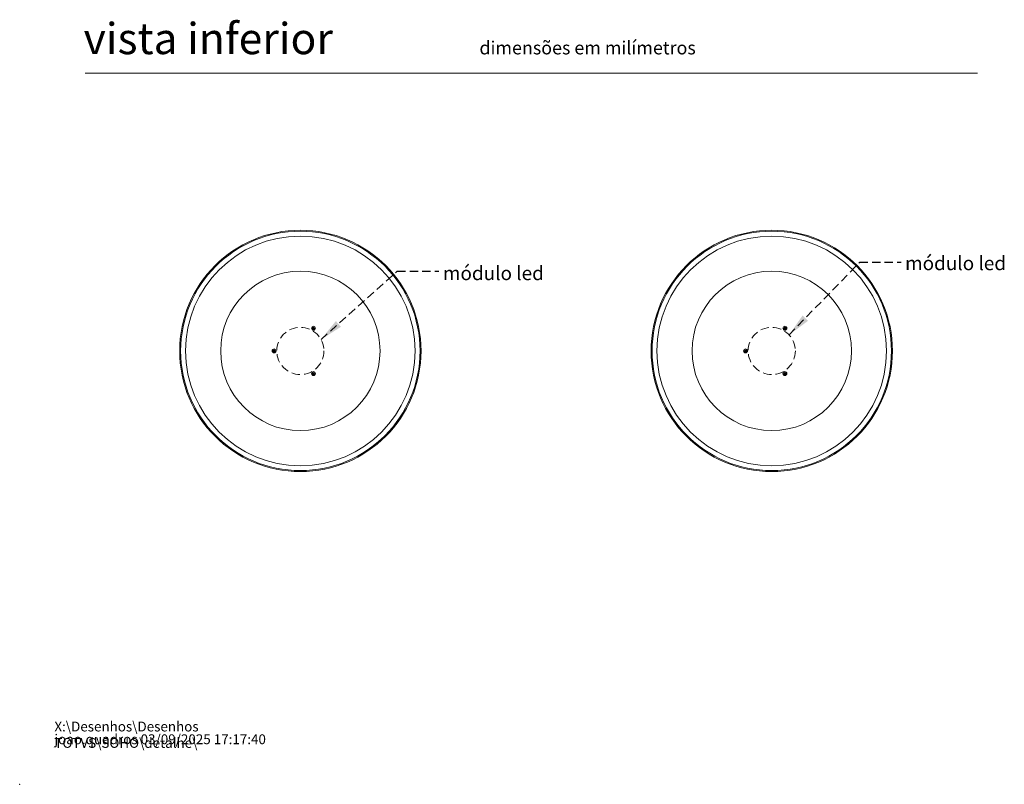
# Model space of a CAD drawing. Units: millimetres. Extents: x 0 to 201, y 0 to 278.
# Drawn here: x 0 to 150, y 0 to 117 of the extents above; entities that cross this region are included whole.
import ezdxf

# ---------------------------------------------------------------- set-up
doc = ezdxf.new("R2010")
doc.units = ezdxf.units.MM
doc.header["$PDSIZE"] = -1
doc.linetypes.add('HIDDEN', pattern=[1.905, 1.27, -0.635])
doc.layers.add('TRAÇO', color=7, linetype='HIDDEN')
doc.styles.add('SLDTEXTSTYLE0', font='TXT', dxfattribs={"width": 0.605})
doc.styles.add('SLDTEXTSTYLE1', font='TXT', dxfattribs={"width": 0.638186})
doc.dimstyles.new('SLDDIMSTYLE1', dxfattribs={"dimtxt": 0, "dimasz": 3.556, "dimexe": 0, "dimexo": 0.0625, "dimgap": 0, "dimtad": 0, "dimtih": 1, "dimtoh": 1, "dimdec": 0, "dimrnd": 1e-09, "dimzin": 0, "dimdsep": 46, "dimtxsty": 'Standard', "dimsah": 1, "dimcen": 0.09, "dimadec": 0, "dimazin": 0, "dimtfac": 3.556, "dimtdec": 0, "dimtofl": 0, "dimtmove": 0, "dimatfit": 3, "dimfxl": 0, "dimfrac": 2, "dimtolj": 1, "dimtzin": 0, "dimarcsym": 0})

# ---------------------------------------------------------------- blocks, each defined once
blk = doc.blocks.new('SW_NOTE_0')
at = {"color": 0, "linetype": 'Continuous', "lineweight": 0, "char_height": 1.5, "attachment_point": 1, "style": 'SLDTEXTSTYLE0'}
for s, insert in [('X:\\\\Desenhos\\\\Desenhos TOTVS\\\\SOHO\\\\detalhe\\\\', (0, 1.93)), ('joao.quadros 03/09/2025 17:17:40', (0, -0.01))]:
    blk.add_mtext(s, dxfattribs=dict(at, insert=insert))

msp = doc.modelspace()

# ---------------------------------------------------------------- linework, layer by layer
at = {"color": 7, "linetype": 'Continuous', "lineweight": 15}
msp.add_line((146, 108.41), (10, 108.41), dxfattribs=at)
for centre, radius in [((42.79, 66.08), 18.4), ((42.79, 66.08), 18.25), ((114.66, 66.08), 18.4), ((114.66, 66.08), 18.25), ((42.79, 66.08), 17.5), ((114.66, 66.08), 17.5), ((42.79, 66.08), 12.15), ((114.66, 66.08), 12.15), ((44.79, 69.54), 0.3), ((44.79, 69.54), 0.175), ((44.79, 69.54), 0.125), ((44.79, 69.54), 0.1), ((116.66, 69.54), 0.3), ((116.66, 69.54), 0.175), ((116.66, 69.54), 0.125), ((116.66, 69.54), 0.1), ((38.79, 66.08), 0.3), ((38.79, 66.08), 0.175), ((38.79, 66.08), 0.125), ((38.79, 66.08), 0.1), ((110.66, 66.08), 0.3), ((110.66, 66.08), 0.175), ((110.66, 66.08), 0.125), ((110.66, 66.08), 0.1), ((44.79, 62.62), 0.3), ((44.79, 62.62), 0.175), ((44.79, 62.62), 0.125), ((44.79, 62.62), 0.1), ((116.66, 62.62), 0.3), ((116.66, 62.62), 0.175), ((116.66, 62.62), 0.125), ((116.66, 62.62), 0.1)]:
    msp.add_circle(centre, radius, dxfattribs=at)
at = {"color": 7, "linetype": 'Continuous', "lineweight": 0}
msp.add_point((0, 0), dxfattribs=at)
at = {"layer": 'TRAÇO', "color": 7, "lineweight": 0}
for centre in [(42.79, 66.08), (114.66, 66.08)]:
    msp.add_circle(centre, 3.6, dxfattribs=at)

# ---------------------------------------------------------------- block references
at = {"color": 7, "linetype": 'Continuous', "lineweight": 0}
msp.add_blockref('SW_NOTE_0', (5.29, 7.63), dxfattribs=at)

# ---------------------------------------------------------------- texts
at = {"color": 7, "linetype": 'Continuous', "lineweight": 0, "attachment_point": 1, "style": 'SLDTEXTSTYLE1'}
for s, insert, char_height in [('vista inferior', (9.75, 116.09), 4.7625), ('dimensões em milímetros', (70.09, 113.29), 2)]:
    msp.add_mtext(s, dxfattribs=dict(at, insert=insert, char_height=char_height))
at = {"layer": 'TRAÇO', "color": 7, "char_height": 2.117, "attachment_point": 1, "style": 'SLDTEXTSTYLE0'}
for insert in [(134.98, 80.51), (64.52, 78.99)]:
    msp.add_mtext('módulo led', dxfattribs=dict(at, insert=insert))

# ---------------------------------------------------------------- leaders
at = {"layer": 'TRAÇO', "color": 7}
for points in [[(117.3, 68.53), (128.06, 79.59), (134.41, 79.59)], [(45.94, 67.82), (57.56, 78.22), (63.91, 78.22)]]:
    msp.add_leader(points, dimstyle='SLDDIMSTYLE1', dxfattribs=at)

doc.saveas('drawing.dxf')
